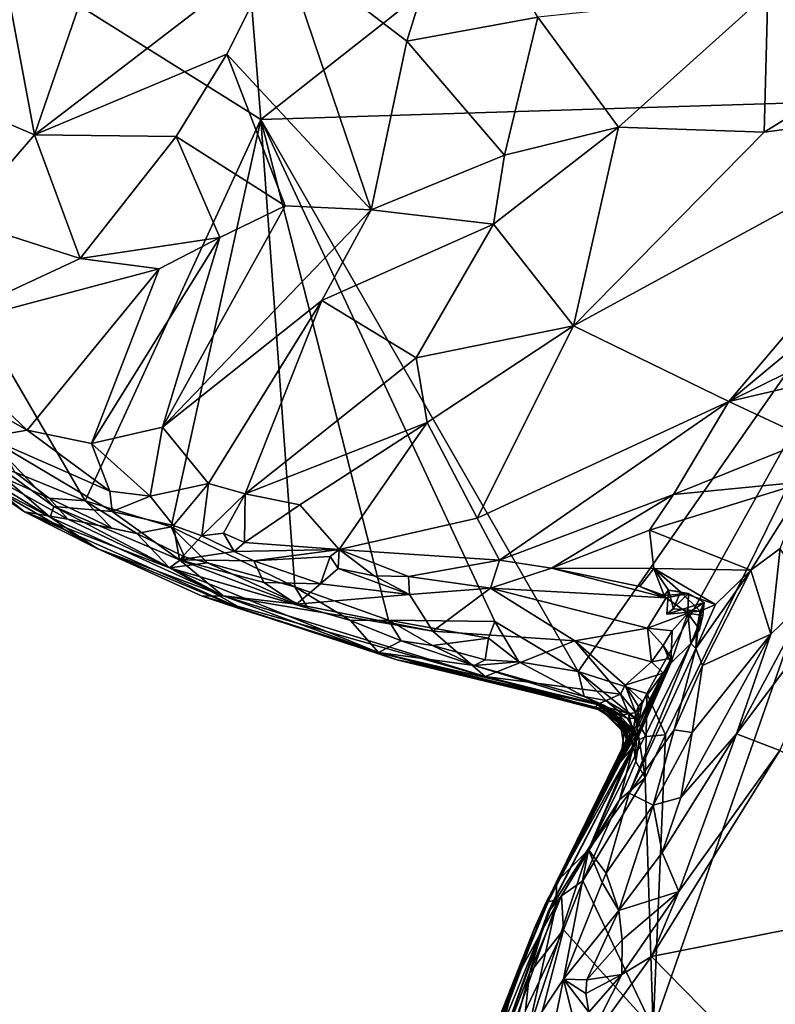
# Model space of a CAD drawing. Units: metres. Extents: x 22.6 to 26.5, y -5.3 to 6.6.
# Drawn here: x 22.9 to 23.5, y -0.6 to 0.2 of the extents above; entities that cross this region are included whole.
import ezdxf

# ---------------------------------------------------------------- set-up
doc = ezdxf.new("R2010")
doc.units = ezdxf.units.M

msp = doc.modelspace()

# ---------------------------------------------------------------- linework, layer by layer
at = {"layer": '1'}
for points in [[(23.03898, 0.66494, 8.46694), (24.20382, 0.98332, 8.47494), (23.0838, 0.10275, 8.46878)], [(23.0838, 0.10275, 8.46878), (24.20382, 0.98332, 8.47494), (23.62074, 0.11952, 8.47523)], [(22.61728, 0.39521, 8.47705), (23.03898, 0.66494, 8.46694), (23.0838, 0.10275, 8.46878)], [(22.89997, -0.16072, 8.48132), (22.61728, 0.39521, 8.47705), (22.95243, -0.18213, 8.48093)], [(22.95243, -0.18213, 8.48093), (22.61728, 0.39521, 8.47705), (23.0838, 0.10275, 8.46878)], [(23.09926, 0.23312, 8.9813), (23.19284, 0.16122, 9.04532), (23.23047, 0.28218, 9.00981)], [(23.23047, 0.28218, 9.00981), (23.19284, 0.16122, 9.04532), (23.29081, 0.17927, 9.09015)], [(22.95835, 0.21803, 8.98843), (22.91461, 0.09134, 9.04664), (23.09926, 0.23312, 8.9813)], [(23.09926, 0.23312, 8.9813), (22.91461, 0.09134, 9.04664), (23.05831, 0.15164, 9.0165)], [(23.09926, 0.23312, 8.9813), (23.05831, 0.15164, 9.0165), (23.16624, 0.03517, 9.10012)], [(23.09926, 0.23312, 8.9813), (23.16624, 0.03517, 9.10012), (23.19284, 0.16122, 9.04532)], [(22.89219, 0.21168, 9.0069), (22.91461, 0.09134, 9.04664), (22.95835, 0.21803, 8.98843)], [(22.86042, 0.11448, 9.05206), (22.91461, 0.09134, 9.04664), (22.89219, 0.21168, 9.0069)], [(23.45998, 0.09332, 9.31402), (23.62255, 0.11476, 9.47448), (23.64348, 0.20667, 9.40072)], [(23.46279, 0.19751, 9.2281), (23.45998, 0.09332, 9.31402), (23.64348, 0.20667, 9.40072)], [(23.29081, 0.17927, 9.09015), (23.35108, 0.09699, 9.18594), (23.46279, 0.19751, 9.2281)], [(23.46279, 0.19751, 9.2281), (23.35108, 0.09699, 9.18594), (23.45998, 0.09332, 9.31402)], [(23.19284, 0.16122, 9.04532), (23.26598, 0.07622, 9.13044), (23.29081, 0.17927, 9.09015)], [(23.29081, 0.17927, 9.09015), (23.26598, 0.07622, 9.13044), (23.35108, 0.09699, 9.18594)], [(23.19284, 0.16122, 9.04532), (23.16624, 0.03517, 9.10012), (23.26598, 0.07622, 9.13044)], [(23.05831, 0.15164, 9.0165), (22.91461, 0.09134, 9.04664), (23.02044, 0.09009, 9.04284)], [(23.05831, 0.15164, 9.0165), (23.02044, 0.09009, 9.04284), (23.10212, 0.03836, 9.07818)], [(23.05831, 0.15164, 9.0165), (23.10212, 0.03836, 9.07818), (23.16624, 0.03517, 9.10012)], [(23.62255, 0.11476, 9.47448), (23.43355, -0.10801, 9.52222), (23.74973, 0.15447, 9.57388)], [(23.74973, 0.15447, 9.57388), (23.43355, -0.10801, 9.52222), (23.72346, 0.03523, 9.70154)], [(23.32115, -0.30988, 8.47907), (23.0838, 0.10275, 8.46878), (23.62074, 0.11952, 8.47523)], [(23.37236, -0.32625, 8.48011), (23.32115, -0.30988, 8.47907), (23.62074, 0.11952, 8.47523)], [(23.38636, -0.35727, 8.48017), (23.37236, -0.32625, 8.48011), (23.62074, 0.11952, 8.47523)], [(23.38636, -0.35727, 8.48017), (23.62074, 0.11952, 8.47523), (23.37722, -0.57671, 8.47868)], [(23.37722, -0.57671, 8.47868), (23.62074, 0.11952, 8.47523), (24.55336, -0.68967, 8.49027)], [(22.86042, 0.11448, 9.05206), (22.85964, 0.0275, 9.07554), (22.91461, 0.09134, 9.04664)], [(23.31765, -0.05155, 9.29363), (23.62255, 0.11476, 9.47448), (23.45998, 0.09332, 9.31402)], [(23.31765, -0.05155, 9.29363), (23.43355, -0.10801, 9.52222), (23.62255, 0.11476, 9.47448)], [(22.95243, -0.18213, 8.48093), (23.0838, 0.10275, 8.46878), (23.01679, -0.2016, 8.47883)], [(23.10918, -0.24649, 8.47807), (23.01679, -0.2016, 8.47883), (23.0838, 0.10275, 8.46878)], [(23.17923, -0.27133, 8.47874), (23.10918, -0.24649, 8.47807), (23.0838, 0.10275, 8.46878)], [(23.17923, -0.27133, 8.47874), (23.0838, 0.10275, 8.46878), (23.25869, -0.27252, 8.47807)], [(23.25869, -0.27252, 8.47807), (23.0838, 0.10275, 8.46878), (23.32115, -0.30988, 8.47907)], [(23.26598, 0.07622, 9.13044), (23.25765, 0.0245, 9.16265), (23.35108, 0.09699, 9.18594)], [(23.25765, 0.0245, 9.16265), (23.31765, -0.05155, 9.29363), (23.35108, 0.09699, 9.18594)], [(23.35108, 0.09699, 9.18594), (23.31765, -0.05155, 9.29363), (23.45998, 0.09332, 9.31402)], [(22.91461, 0.09134, 9.04664), (22.85964, 0.0275, 9.07554), (22.94875, -0.00105, 9.07861)], [(22.91461, 0.09134, 9.04664), (22.94875, -0.00105, 9.07861), (23.02044, 0.09009, 9.04284)], [(23.02044, 0.09009, 9.04284), (22.94875, -0.00105, 9.07861), (23.05317, 0.01463, 9.07844)], [(23.02044, 0.09009, 9.04284), (23.05317, 0.01463, 9.07844), (23.10212, 0.03836, 9.07818)], [(23.16624, 0.03517, 9.10012), (23.25765, 0.0245, 9.16265), (23.26598, 0.07622, 9.13044)], [(23.05317, 0.01463, 9.07844), (23.0103, -0.12727, 9.13538), (23.10212, 0.03836, 9.07818)], [(23.10212, 0.03836, 9.07818), (23.0103, -0.12727, 9.13538), (23.16624, 0.03517, 9.10012)], [(23.16624, 0.03517, 9.10012), (23.0103, -0.12727, 9.13538), (23.12954, -0.03245, 9.12541)], [(23.16624, 0.03517, 9.10012), (23.12954, -0.03245, 9.12541), (23.25765, 0.0245, 9.16265)], [(23.43355, -0.10801, 9.52222), (23.61713, -0.06519, 9.69774), (23.72346, 0.03523, 9.70154)], [(22.85964, 0.0275, 9.07554), (22.8314, -0.05557, 9.09488), (22.94875, -0.00105, 9.07861)], [(23.12954, -0.03245, 9.12541), (23.19991, -0.0754, 9.20171), (23.25765, 0.0245, 9.16265)], [(23.25765, 0.0245, 9.16265), (23.19991, -0.0754, 9.20171), (23.31765, -0.05155, 9.29363)], [(22.94875, -0.00105, 9.07861), (23.00787, -0.00894, 9.08174), (23.05317, 0.01463, 9.07844)], [(23.00787, -0.00894, 9.08174), (22.95732, -0.13951, 9.12699), (23.05317, 0.01463, 9.07844)], [(23.05317, 0.01463, 9.07844), (22.95732, -0.13951, 9.12699), (23.0103, -0.12727, 9.13538)], [(22.94875, -0.00105, 9.07861), (22.8314, -0.05557, 9.09488), (23.00787, -0.00894, 9.08174)], [(22.8314, -0.05557, 9.09488), (22.90914, -0.12933, 9.11429), (23.00787, -0.00894, 9.08174)], [(23.00787, -0.00894, 9.08174), (22.90914, -0.12933, 9.11429), (22.95732, -0.13951, 9.12699)], [(23.0103, -0.12727, 9.13538), (23.0448, -0.16922, 9.17297), (23.12954, -0.03245, 9.12541)], [(23.12954, -0.03245, 9.12541), (23.0448, -0.16922, 9.17297), (23.07215, -0.17706, 9.19543)], [(23.12954, -0.03245, 9.12541), (23.07215, -0.17706, 9.19543), (23.19991, -0.0754, 9.20171)], [(22.8314, -0.05557, 9.09488), (22.79412, -0.06394, 9.08675), (22.90914, -0.12933, 9.11429)], [(23.19991, -0.0754, 9.20171), (23.2081, -0.12359, 9.2575), (23.31765, -0.05155, 9.29363)], [(23.2081, -0.12359, 9.2575), (23.24549, -0.1951, 9.37492), (23.31765, -0.05155, 9.29363)], [(23.24549, -0.1951, 9.37492), (23.43355, -0.10801, 9.52222), (23.31765, -0.05155, 9.29363)], [(22.79412, -0.06394, 9.08675), (22.879, -0.13464, 9.1033), (22.90914, -0.12933, 9.11429)], [(23.43355, -0.10801, 9.52222), (23.49442, -0.13652, 9.62412), (23.61713, -0.06519, 9.69774)], [(23.19991, -0.0754, 9.20171), (23.07215, -0.17706, 9.19543), (23.2081, -0.12359, 9.2575)], [(23.24549, -0.1951, 9.37492), (23.26216, -0.22653, 9.41819), (23.43355, -0.10801, 9.52222)], [(23.26216, -0.22653, 9.41819), (23.39223, -0.17744, 9.54221), (23.43355, -0.10801, 9.52222)], [(23.43355, -0.10801, 9.52222), (23.39223, -0.17744, 9.54221), (23.49442, -0.13652, 9.62412)], [(23.07215, -0.17706, 9.19543), (23.11295, -0.18513, 9.23316), (23.2081, -0.12359, 9.2575)], [(23.11295, -0.18513, 9.23316), (23.14227, -0.21861, 9.28765), (23.2081, -0.12359, 9.2575)], [(23.2081, -0.12359, 9.2575), (23.14227, -0.21861, 9.28765), (23.24549, -0.1951, 9.37492)], [(22.81994, -0.12794, 8.79299), (22.85383, -0.14816, 8.51302), (22.90716, -0.19039, 8.74514)], [(22.86908, -0.16465, 8.88194), (22.81994, -0.12794, 8.79299), (22.90716, -0.19039, 8.74514)], [(22.85062, -0.12958, 9.08374), (22.84882, -0.14673, 8.98696), (22.92629, -0.19439, 9.04598)], [(22.92903, -0.1865, 9.0942), (22.85062, -0.12958, 9.08374), (22.92629, -0.19439, 9.04598)], [(22.85062, -0.12958, 9.08374), (22.92903, -0.1865, 9.0942), (22.879, -0.13464, 9.1033)], [(22.90914, -0.12933, 9.11429), (22.879, -0.13464, 9.1033), (22.97099, -0.17504, 9.13709)], [(22.95732, -0.13951, 9.12699), (22.90914, -0.12933, 9.11429), (22.97099, -0.17504, 9.13709)], [(23.0103, -0.12727, 9.13538), (22.95732, -0.13951, 9.12699), (23.00111, -0.17864, 9.1539)], [(23.0103, -0.12727, 9.13538), (23.00111, -0.17864, 9.1539), (23.0448, -0.16922, 9.17297)], [(22.879, -0.13464, 9.1033), (22.92903, -0.1865, 9.0942), (22.97271, -0.19019, 9.13332)], [(22.879, -0.13464, 9.1033), (22.97271, -0.19019, 9.13332), (22.97099, -0.17504, 9.13709)], [(22.95732, -0.13951, 9.12699), (22.97099, -0.17504, 9.13709), (23.00111, -0.17864, 9.1539)], [(23.39223, -0.17744, 9.54221), (23.49201, -0.16784, 9.63311), (23.49442, -0.13652, 9.62412)], [(22.84882, -0.14673, 8.98696), (22.86908, -0.16465, 8.88194), (22.92629, -0.19439, 9.04598)], [(22.85383, -0.14816, 8.51302), (22.92553, -0.18015, 8.48973), (22.93953, -0.19607, 8.54135)], [(22.92553, -0.18015, 8.48973), (22.85383, -0.14816, 8.51302), (22.89997, -0.16072, 8.48132)], [(22.85383, -0.14816, 8.51302), (22.93953, -0.19607, 8.54135), (22.90716, -0.19039, 8.74514)], [(22.92553, -0.18015, 8.48973), (22.89997, -0.16072, 8.48132), (22.95243, -0.18213, 8.48093)], [(22.92629, -0.19439, 9.04598), (22.86908, -0.16465, 8.88194), (22.9614, -0.21797, 8.89347)], [(22.9614, -0.21797, 8.89347), (22.86908, -0.16465, 8.88194), (22.90716, -0.19039, 8.74514)], [(23.00111, -0.17864, 9.1539), (23.01848, -0.20062, 9.16578), (23.0448, -0.16922, 9.17297)], [(23.01848, -0.20062, 9.16578), (23.03965, -0.20843, 9.18193), (23.0448, -0.16922, 9.17297)], [(23.0448, -0.16922, 9.17297), (23.03965, -0.20843, 9.18193), (23.07215, -0.17706, 9.19543)], [(23.39223, -0.17744, 9.54221), (23.37433, -0.20423, 9.52568), (23.49201, -0.16784, 9.63311)], [(23.49201, -0.16784, 9.63311), (23.37433, -0.20423, 9.52568), (23.4501, -0.23418, 9.55875)], [(23.49201, -0.16784, 9.63311), (23.4501, -0.23418, 9.55875), (23.47209, -0.21786, 9.59558)], [(22.97099, -0.17504, 9.13709), (22.97271, -0.19019, 9.13332), (23.00111, -0.17864, 9.1539)], [(22.92553, -0.18015, 8.48973), (22.97241, -0.20275, 8.49012), (22.93953, -0.19607, 8.54135)], [(22.97241, -0.20275, 8.49012), (22.92553, -0.18015, 8.48973), (22.95243, -0.18213, 8.48093)], [(22.99103, -0.20668, 8.48513), (22.95243, -0.18213, 8.48093), (23.01679, -0.2016, 8.47883)], [(22.95243, -0.18213, 8.48093), (22.99103, -0.20668, 8.48513), (22.97241, -0.20275, 8.49012)], [(23.00111, -0.17864, 9.1539), (22.97271, -0.19019, 9.13332), (23.01848, -0.20062, 9.16578)], [(23.03965, -0.20843, 9.18193), (23.05583, -0.2063, 9.19593), (23.07215, -0.17706, 9.19543)], [(23.07215, -0.17706, 9.19543), (23.05583, -0.2063, 9.19593), (23.07153, -0.2135, 9.21104)], [(23.07215, -0.17706, 9.19543), (23.07153, -0.2135, 9.21104), (23.11295, -0.18513, 9.23316)], [(23.39223, -0.17744, 9.54221), (23.26216, -0.22653, 9.41819), (23.30104, -0.23265, 9.45416)], [(23.39223, -0.17744, 9.54221), (23.30104, -0.23265, 9.45416), (23.37433, -0.20423, 9.52568)], [(22.90716, -0.19039, 8.74514), (22.93953, -0.19607, 8.54135), (23.01562, -0.23239, 8.58253)], [(23.07214, -0.26424, 8.74385), (22.90716, -0.19039, 8.74514), (23.01562, -0.23239, 8.58253)], [(22.9614, -0.21797, 8.89347), (22.90716, -0.19039, 8.74514), (23.07214, -0.26424, 8.74385)], [(22.92903, -0.1865, 9.0942), (22.92629, -0.19439, 9.04598), (23.05575, -0.25325, 9.0771)], [(22.97271, -0.19019, 9.13332), (22.92903, -0.1865, 9.0942), (23.02291, -0.22634, 9.14251)], [(22.92903, -0.1865, 9.0942), (23.05575, -0.25325, 9.0771), (23.02291, -0.22634, 9.14251)], [(22.97271, -0.19019, 9.13332), (23.02291, -0.22634, 9.14251), (23.01848, -0.20062, 9.16578)], [(23.11295, -0.18513, 9.23316), (23.07153, -0.2135, 9.21104), (23.14227, -0.21861, 9.28765)], [(22.92629, -0.19439, 9.04598), (22.9614, -0.21797, 8.89347), (23.05575, -0.25325, 9.0771)], [(22.93953, -0.19607, 8.54135), (22.97241, -0.20275, 8.49012), (22.99103, -0.20668, 8.48513)], [(22.93953, -0.19607, 8.54135), (22.99103, -0.20668, 8.48513), (23.01562, -0.23239, 8.58253)], [(23.14227, -0.21861, 9.28765), (23.26216, -0.22653, 9.41819), (23.24549, -0.1951, 9.37492)], [(22.99103, -0.20668, 8.48513), (23.01679, -0.2016, 8.47883), (23.02673, -0.22415, 8.48875)], [(23.02673, -0.22415, 8.48875), (23.01679, -0.2016, 8.47883), (23.04386, -0.22854, 8.48582)], [(23.04386, -0.22854, 8.48582), (23.01679, -0.2016, 8.47883), (23.10918, -0.24649, 8.47807)], [(23.01848, -0.20062, 9.16578), (23.02291, -0.22634, 9.14251), (23.03965, -0.20843, 9.18193)], [(23.37433, -0.20423, 9.52568), (23.30104, -0.23265, 9.45416), (23.37751, -0.23276, 9.50569)], [(23.37433, -0.20423, 9.52568), (23.37751, -0.23276, 9.50569), (23.4501, -0.23418, 9.55875)], [(22.99103, -0.20668, 8.48513), (23.02673, -0.22415, 8.48875), (23.01562, -0.23239, 8.58253)], [(23.03965, -0.20843, 9.18193), (23.02291, -0.22634, 9.14251), (23.0639, -0.22006, 9.20077)], [(23.03965, -0.20843, 9.18193), (23.0639, -0.22006, 9.20077), (23.05583, -0.2063, 9.19593)], [(23.05583, -0.2063, 9.19593), (23.0639, -0.22006, 9.20077), (23.07153, -0.2135, 9.21104)], [(22.9614, -0.21797, 8.89347), (23.07214, -0.26424, 8.74385), (23.04, -0.25338, 8.92353)], [(23.05575, -0.25325, 9.0771), (22.9614, -0.21797, 8.89347), (23.04, -0.25338, 8.92353)], [(23.0639, -0.22006, 9.20077), (23.02291, -0.22634, 9.14251), (23.07869, -0.22703, 9.2174)], [(23.07153, -0.2135, 9.21104), (23.0639, -0.22006, 9.20077), (23.14227, -0.21861, 9.28765)], [(23.0639, -0.22006, 9.20077), (23.07869, -0.22703, 9.2174), (23.14227, -0.21861, 9.28765)], [(23.07869, -0.22703, 9.2174), (23.1357, -0.22375, 9.28234), (23.14227, -0.21861, 9.28765)], [(23.1357, -0.22375, 9.28234), (23.1416, -0.23294, 9.28996), (23.14227, -0.21861, 9.28765)], [(23.1416, -0.23294, 9.28996), (23.16853, -0.23839, 9.31708), (23.14227, -0.21861, 9.28765)], [(23.14227, -0.21861, 9.28765), (23.16853, -0.23839, 9.31708), (23.1943, -0.2388, 9.34369)], [(23.14227, -0.21861, 9.28765), (23.1943, -0.2388, 9.34369), (23.26216, -0.22653, 9.41819)], [(23.4501, -0.23418, 9.55875), (23.46502, -0.28189, 9.63271), (23.47209, -0.21786, 9.59558)], [(23.46502, -0.28189, 9.63271), (23.49417, -0.25378, 9.65719), (23.47209, -0.21786, 9.59558)], [(23.01562, -0.23239, 8.58253), (23.02673, -0.22415, 8.48875), (23.04386, -0.22854, 8.48582)], [(23.02291, -0.22634, 9.14251), (23.05575, -0.25325, 9.0771), (23.11051, -0.25955, 9.16978)], [(23.08603, -0.24317, 9.19934), (23.02291, -0.22634, 9.14251), (23.11051, -0.25955, 9.16978)], [(23.07869, -0.22703, 9.2174), (23.02291, -0.22634, 9.14251), (23.08603, -0.24317, 9.19934)], [(23.1357, -0.22375, 9.28234), (23.07869, -0.22703, 9.2174), (23.12848, -0.2442, 9.26222)], [(23.07869, -0.22703, 9.2174), (23.08603, -0.24317, 9.19934), (23.12848, -0.2442, 9.26222)], [(23.1357, -0.22375, 9.28234), (23.12848, -0.2442, 9.26222), (23.1416, -0.23294, 9.28996)], [(23.26216, -0.22653, 9.41819), (23.1943, -0.2388, 9.34369), (23.25554, -0.24754, 9.40185)], [(23.26216, -0.22653, 9.41819), (23.25554, -0.24754, 9.40185), (23.30104, -0.23265, 9.45416)], [(23.43943, -0.3565, 9.59091), (23.4718, -0.36875, 9.57619), (23.53674, -0.22665, 9.68166)], [(23.49417, -0.25378, 9.65719), (23.43943, -0.3565, 9.59091), (23.53674, -0.22665, 9.68166)], [(23.04386, -0.22854, 8.48582), (23.11896, -0.26249, 8.49245), (23.01562, -0.23239, 8.58253)], [(23.07214, -0.26424, 8.74385), (23.01562, -0.23239, 8.58253), (23.17182, -0.29552, 8.71314)], [(23.01562, -0.23239, 8.58253), (23.11896, -0.26249, 8.49245), (23.15074, -0.27178, 8.48657)], [(23.17182, -0.29552, 8.71314), (23.01562, -0.23239, 8.58253), (23.15074, -0.27178, 8.48657)], [(23.04386, -0.22854, 8.48582), (23.10918, -0.24649, 8.47807), (23.11896, -0.26249, 8.49245)], [(23.1416, -0.23294, 9.28996), (23.12848, -0.2442, 9.26222), (23.19496, -0.2523, 9.32674)], [(23.16853, -0.23839, 9.31708), (23.1416, -0.23294, 9.28996), (23.19496, -0.2523, 9.32674)], [(23.30104, -0.23265, 9.45416), (23.25554, -0.24754, 9.40185), (23.38691, -0.25475, 9.45923)], [(23.38691, -0.25475, 9.45923), (23.3672, -0.24622, 9.47813), (23.30104, -0.23265, 9.45416)], [(23.30104, -0.23265, 9.45416), (23.3672, -0.24622, 9.47813), (23.37751, -0.23276, 9.50569)], [(23.37751, -0.23276, 9.50569), (23.3672, -0.24622, 9.47813), (23.3853, -0.25289, 9.47995)], [(23.37751, -0.23276, 9.50569), (23.3853, -0.25289, 9.47995), (23.38849, -0.24894, 9.4974)], [(23.37751, -0.23276, 9.50569), (23.38849, -0.24894, 9.4974), (23.39762, -0.25018, 9.50509)], [(23.4501, -0.23418, 9.55875), (23.37751, -0.23276, 9.50569), (23.4237, -0.25962, 9.51767)], [(23.37751, -0.23276, 9.50569), (23.39762, -0.25018, 9.50509), (23.4237, -0.25962, 9.51767)], [(23.40901, -0.29251, 9.50011), (23.41392, -0.30536, 9.54279), (23.4501, -0.23418, 9.55875)], [(23.4237, -0.25962, 9.51767), (23.40901, -0.29251, 9.50011), (23.4501, -0.23418, 9.55875)], [(23.41392, -0.30536, 9.54279), (23.46502, -0.28189, 9.63271), (23.4501, -0.23418, 9.55875)], [(23.1943, -0.2388, 9.34369), (23.16853, -0.23839, 9.31708), (23.19496, -0.2523, 9.32674)], [(23.1943, -0.2388, 9.34369), (23.19496, -0.2523, 9.32674), (23.25554, -0.24754, 9.40185)], [(23.08603, -0.24317, 9.19934), (23.11051, -0.25955, 9.16978), (23.12848, -0.2442, 9.26222)], [(23.11896, -0.26249, 8.49245), (23.10918, -0.24649, 8.47807), (23.15074, -0.27178, 8.48657)], [(23.15074, -0.27178, 8.48657), (23.10918, -0.24649, 8.47807), (23.17923, -0.27133, 8.47874)], [(23.12848, -0.2442, 9.26222), (23.11051, -0.25955, 9.16978), (23.19496, -0.2523, 9.32674)], [(23.19496, -0.2523, 9.32674), (23.21237, -0.27956, 9.22131), (23.25554, -0.24754, 9.40185)], [(23.25554, -0.24754, 9.40185), (23.21237, -0.27956, 9.22131), (23.31853, -0.28684, 9.2692)], [(23.25554, -0.24754, 9.40185), (23.31853, -0.28684, 9.2692), (23.37282, -0.27732, 9.34319)], [(23.38691, -0.25475, 9.45923), (23.25554, -0.24754, 9.40185), (23.37282, -0.27732, 9.34319)], [(23.3672, -0.24622, 9.47813), (23.38691, -0.25475, 9.45923), (23.3853, -0.25289, 9.47995)], [(23.38849, -0.24894, 9.4974), (23.3853, -0.25289, 9.47995), (23.40359, -0.25154, 9.48493)], [(23.38849, -0.24894, 9.4974), (23.38731, -0.26704, 9.48901), (23.39242, -0.26291, 9.50306)], [(23.38731, -0.26704, 9.48901), (23.38849, -0.24894, 9.4974), (23.40359, -0.25154, 9.48493)], [(23.38849, -0.24894, 9.4974), (23.39242, -0.26291, 9.50306), (23.39762, -0.25018, 9.50509)], [(23.41215, -0.26475, 9.50519), (23.39762, -0.25018, 9.50509), (23.39242, -0.26291, 9.50306)], [(23.4237, -0.25962, 9.51767), (23.39762, -0.25018, 9.50509), (23.41215, -0.26475, 9.50519)], [(23.05575, -0.25325, 9.0771), (23.04, -0.25338, 8.92353), (23.18543, -0.30101, 9.02991)], [(23.04, -0.25338, 8.92353), (23.07214, -0.26424, 8.74385), (23.17182, -0.29552, 8.71314)], [(23.33403, -0.33693, 8.98465), (23.04, -0.25338, 8.92353), (23.17182, -0.29552, 8.71314)], [(23.18543, -0.30101, 9.02991), (23.04, -0.25338, 8.92353), (23.33403, -0.33693, 8.98465)], [(23.11051, -0.25955, 9.16978), (23.05575, -0.25325, 9.0771), (23.21237, -0.27956, 9.22131)], [(23.21237, -0.27956, 9.22131), (23.05575, -0.25325, 9.0771), (23.25147, -0.31364, 9.0849)], [(23.05575, -0.25325, 9.0771), (23.18543, -0.30101, 9.02991), (23.25147, -0.31364, 9.0849)], [(23.19496, -0.2523, 9.32674), (23.11051, -0.25955, 9.16978), (23.21237, -0.27956, 9.22131)], [(23.38691, -0.25475, 9.45923), (23.37282, -0.27732, 9.34319), (23.40311, -0.26627, 9.44191)], [(23.3853, -0.25289, 9.47995), (23.38691, -0.25475, 9.45923), (23.40359, -0.25154, 9.48493)], [(23.40359, -0.25154, 9.48493), (23.38691, -0.25475, 9.45923), (23.40311, -0.26627, 9.44191)], [(23.38731, -0.26704, 9.48901), (23.40359, -0.25154, 9.48493), (23.41529, -0.25813, 9.49011)], [(23.40359, -0.25154, 9.48493), (23.40311, -0.26627, 9.44191), (23.41529, -0.25813, 9.49011)], [(23.46502, -0.28189, 9.63271), (23.43943, -0.3565, 9.59091), (23.49417, -0.25378, 9.65719)], [(23.41529, -0.25813, 9.49011), (23.41215, -0.26475, 9.50519), (23.38731, -0.26704, 9.48901)], [(23.41215, -0.26475, 9.50519), (23.39242, -0.26291, 9.50306), (23.38731, -0.26704, 9.48901)], [(23.40311, -0.26627, 9.44191), (23.4143, -0.26807, 9.47734), (23.41529, -0.25813, 9.49011)], [(23.41215, -0.26475, 9.50519), (23.40901, -0.29251, 9.50011), (23.4237, -0.25962, 9.51767)], [(23.41215, -0.26475, 9.50519), (23.40976, -0.27817, 9.49973), (23.40901, -0.29251, 9.50011)], [(23.40976, -0.27817, 9.49973), (23.41215, -0.26475, 9.50519), (23.41529, -0.25813, 9.49011)], [(23.4143, -0.26807, 9.47734), (23.40976, -0.27817, 9.49973), (23.41529, -0.25813, 9.49011)], [(23.18877, -0.28681, 8.48924), (23.15074, -0.27178, 8.48657), (23.17923, -0.27133, 8.47874)], [(23.17182, -0.29552, 8.71314), (23.15074, -0.27178, 8.48657), (23.18877, -0.28681, 8.48924)], [(23.18877, -0.28681, 8.48924), (23.17923, -0.27133, 8.47874), (23.21211, -0.29049, 8.48722)], [(23.21211, -0.29049, 8.48722), (23.17923, -0.27133, 8.47874), (23.25413, -0.28496, 8.48131)], [(23.25413, -0.28496, 8.48131), (23.17923, -0.27133, 8.47874), (23.25869, -0.27252, 8.47807)], [(23.37282, -0.27732, 9.34319), (23.3914, -0.27936, 9.38233), (23.40311, -0.26627, 9.44191)], [(23.3914, -0.27936, 9.38233), (23.3904, -0.30369, 9.37798), (23.40311, -0.26627, 9.44191)], [(23.3904, -0.30369, 9.37798), (23.40531, -0.2888, 9.47674), (23.40311, -0.26627, 9.44191)], [(23.40311, -0.26627, 9.44191), (23.40531, -0.2888, 9.47674), (23.4118, -0.27833, 9.46884)], [(23.40311, -0.26627, 9.44191), (23.4118, -0.27833, 9.46884), (23.4143, -0.26807, 9.47734)], [(23.40531, -0.2888, 9.47674), (23.40976, -0.27817, 9.49973), (23.4143, -0.26807, 9.47734)], [(23.4118, -0.27833, 9.46884), (23.40531, -0.2888, 9.47674), (23.4143, -0.26807, 9.47734)], [(23.21237, -0.27956, 9.22131), (23.25147, -0.31364, 9.0849), (23.31853, -0.28684, 9.2692)], [(23.25413, -0.28496, 8.48131), (23.25869, -0.27252, 8.47807), (23.27671, -0.30256, 8.48025)], [(23.27671, -0.30256, 8.48025), (23.25869, -0.27252, 8.47807), (23.32115, -0.30988, 8.47907)], [(23.37282, -0.27732, 9.34319), (23.31853, -0.28684, 9.2692), (23.37596, -0.30258, 9.27888)], [(23.37282, -0.27732, 9.34319), (23.37596, -0.30258, 9.27888), (23.38464, -0.29046, 9.33133)], [(23.3914, -0.27936, 9.38233), (23.37282, -0.27732, 9.34319), (23.38464, -0.29046, 9.33133)], [(23.38464, -0.29046, 9.33133), (23.3904, -0.30369, 9.37798), (23.3914, -0.27936, 9.38233)], [(23.40976, -0.27817, 9.49973), (23.40531, -0.2888, 9.47674), (23.40901, -0.29251, 9.50011)], [(23.24337, -0.30527, 8.50221), (23.17182, -0.29552, 8.71314), (23.18877, -0.28681, 8.48924)], [(23.18877, -0.28681, 8.48924), (23.21211, -0.29049, 8.48722), (23.24337, -0.30527, 8.50221)], [(23.21211, -0.29049, 8.48722), (23.25413, -0.28496, 8.48131), (23.25161, -0.30121, 8.49512)], [(23.31853, -0.28684, 9.2692), (23.25147, -0.31364, 9.0849), (23.35281, -0.3268, 9.12989)], [(23.25161, -0.30121, 8.49512), (23.25413, -0.28496, 8.48131), (23.27671, -0.30256, 8.48025)], [(23.31853, -0.28684, 9.2692), (23.35281, -0.3268, 9.12989), (23.35611, -0.31999, 9.17364)], [(23.31853, -0.28684, 9.2692), (23.35611, -0.31999, 9.17364), (23.37596, -0.30258, 9.27888)], [(23.39774, -0.40399, 9.55149), (23.43943, -0.3565, 9.59091), (23.46502, -0.28189, 9.63271)], [(23.40633, -0.35532, 9.5633), (23.39774, -0.40399, 9.55149), (23.46502, -0.28189, 9.63271)], [(23.41392, -0.30536, 9.54279), (23.40633, -0.35532, 9.5633), (23.46502, -0.28189, 9.63271)], [(23.24337, -0.30527, 8.50221), (23.21211, -0.29049, 8.48722), (23.25161, -0.30121, 8.49512)], [(23.32885, -0.44302, 9.39213), (23.3591, -0.40073, 9.48281), (23.40531, -0.2888, 9.47674)], [(23.3904, -0.30369, 9.37798), (23.32885, -0.44302, 9.39213), (23.40531, -0.2888, 9.47674)], [(23.40531, -0.2888, 9.47674), (23.3591, -0.40073, 9.48281), (23.40901, -0.29251, 9.50011)], [(23.3591, -0.40073, 9.48281), (23.39287, -0.35337, 9.53733), (23.40901, -0.29251, 9.50011)], [(23.37596, -0.30258, 9.27888), (23.39074, -0.29986, 9.35111), (23.38464, -0.29046, 9.33133)], [(23.38464, -0.29046, 9.33133), (23.39074, -0.29986, 9.35111), (23.3904, -0.30369, 9.37798)], [(23.40901, -0.29251, 9.50011), (23.39287, -0.35337, 9.53733), (23.41392, -0.30536, 9.54279)], [(23.17182, -0.29552, 8.71314), (23.24337, -0.30527, 8.50221), (23.34083, -0.33519, 8.5645)], [(23.17182, -0.29552, 8.71314), (23.34083, -0.33519, 8.5645), (23.34491, -0.3392, 8.638)], [(23.33862, -0.33898, 8.81807), (23.17182, -0.29552, 8.71314), (23.34491, -0.3392, 8.638)], [(23.33403, -0.33693, 8.98465), (23.17182, -0.29552, 8.71314), (23.33862, -0.33898, 8.81807)], [(23.25147, -0.31364, 9.0849), (23.18543, -0.30101, 9.02991), (23.33521, -0.33454, 9.05325)], [(23.18543, -0.30101, 9.02991), (23.33403, -0.33693, 8.98465), (23.33521, -0.33454, 9.05325)], [(23.25161, -0.30121, 8.49512), (23.27671, -0.30256, 8.48025), (23.24337, -0.30527, 8.50221)], [(23.32885, -0.44302, 9.39213), (23.39074, -0.29986, 9.35111), (23.3847, -0.31094, 9.29047)], [(23.32885, -0.44302, 9.39213), (23.3904, -0.30369, 9.37798), (23.39074, -0.29986, 9.35111)], [(23.37596, -0.30258, 9.27888), (23.3847, -0.31094, 9.29047), (23.39074, -0.29986, 9.35111)], [(23.24337, -0.30527, 8.50221), (23.27671, -0.30256, 8.48025), (23.32555, -0.32845, 8.49105)], [(23.24337, -0.30527, 8.50221), (23.32555, -0.32845, 8.49105), (23.34083, -0.33519, 8.5645)], [(23.32555, -0.32845, 8.49105), (23.27671, -0.30256, 8.48025), (23.32115, -0.30988, 8.47907)], [(23.37596, -0.30258, 9.27888), (23.35611, -0.31999, 9.17364), (23.3847, -0.31094, 9.29047)], [(23.39287, -0.35337, 9.53733), (23.40633, -0.35532, 9.5633), (23.41392, -0.30536, 9.54279)], [(23.25147, -0.31364, 9.0849), (23.33521, -0.33454, 9.05325), (23.35281, -0.3268, 9.12989)], [(23.30477, -0.4671, 9.04544), (23.32885, -0.44302, 9.39213), (23.3847, -0.31094, 9.29047)], [(23.36537, -0.3518, 9.15055), (23.30477, -0.4671, 9.04544), (23.3847, -0.31094, 9.29047)], [(23.32555, -0.32845, 8.49105), (23.32115, -0.30988, 8.47907), (23.34169, -0.33141, 8.48875)], [(23.36389, -0.3447, 8.48783), (23.32115, -0.30988, 8.47907), (23.37236, -0.32625, 8.48011)], [(23.36389, -0.3447, 8.48783), (23.34169, -0.33141, 8.48875), (23.32115, -0.30988, 8.47907)], [(23.35611, -0.31999, 9.17364), (23.36918, -0.33224, 9.17449), (23.3847, -0.31094, 9.29047)], [(23.36918, -0.33224, 9.17449), (23.36537, -0.3518, 9.15055), (23.3847, -0.31094, 9.29047)], [(23.35611, -0.31999, 9.17364), (23.35281, -0.3268, 9.12989), (23.36419, -0.34081, 9.10577)], [(23.35611, -0.31999, 9.17364), (23.36419, -0.34081, 9.10577), (23.36623, -0.33606, 9.14696)], [(23.35611, -0.31999, 9.17364), (23.36623, -0.33606, 9.14696), (23.36918, -0.33224, 9.17449)], [(23.32555, -0.32845, 8.49105), (23.34169, -0.33141, 8.48875), (23.35802, -0.34494, 8.50208)], [(23.34083, -0.33519, 8.5645), (23.32555, -0.32845, 8.49105), (23.35802, -0.34494, 8.50208)], [(23.35281, -0.3268, 9.12989), (23.33521, -0.33454, 9.05325), (23.35864, -0.34121, 9.07388)], [(23.35281, -0.3268, 9.12989), (23.35864, -0.34121, 9.07388), (23.36419, -0.34081, 9.10577)], [(23.37178, -0.35844, 8.48778), (23.36389, -0.3447, 8.48783), (23.37236, -0.32625, 8.48011)], [(23.37178, -0.35844, 8.48778), (23.37236, -0.32625, 8.48011), (23.38636, -0.35727, 8.48017)], [(23.33521, -0.33454, 9.05325), (23.33403, -0.33693, 8.98465), (23.35225, -0.34703, 8.97794)], [(23.33403, -0.33693, 8.98465), (23.33862, -0.33898, 8.81807), (23.35589, -0.35073, 8.96156)], [(23.33403, -0.33693, 8.98465), (23.35589, -0.35073, 8.96156), (23.35225, -0.34703, 8.97794)], [(23.33521, -0.33454, 9.05325), (23.35241, -0.34296, 9.03486), (23.35864, -0.34121, 9.07388)], [(23.33521, -0.33454, 9.05325), (23.35189, -0.34551, 9.00504), (23.35241, -0.34296, 9.03486)], [(23.35225, -0.34703, 8.97794), (23.35189, -0.34551, 9.00504), (23.33521, -0.33454, 9.05325)], [(23.34491, -0.3392, 8.638), (23.34083, -0.33519, 8.5645), (23.35734, -0.35033, 8.59894)], [(23.35734, -0.35033, 8.59894), (23.34083, -0.33519, 8.5645), (23.36451, -0.35568, 8.52855)], [(23.34083, -0.33519, 8.5645), (23.35802, -0.34494, 8.50208), (23.36451, -0.35568, 8.52855)], [(23.35802, -0.34494, 8.50208), (23.34169, -0.33141, 8.48875), (23.36389, -0.3447, 8.48783)], [(23.36419, -0.34081, 9.10577), (23.36537, -0.3518, 9.15055), (23.36623, -0.33606, 9.14696)], [(23.36623, -0.33606, 9.14696), (23.36537, -0.3518, 9.15055), (23.36918, -0.33224, 9.17449)], [(23.35589, -0.35073, 8.96156), (23.33862, -0.33898, 8.81807), (23.35786, -0.35629, 8.85939)], [(23.33862, -0.33898, 8.81807), (23.34491, -0.3392, 8.638), (23.35799, -0.35309, 8.72942)], [(23.35786, -0.35629, 8.85939), (23.33862, -0.33898, 8.81807), (23.35617, -0.35077, 8.83569)], [(23.33862, -0.33898, 8.81807), (23.35773, -0.358, 8.80147), (23.35617, -0.35077, 8.83569)], [(23.35773, -0.358, 8.80147), (23.33862, -0.33898, 8.81807), (23.35799, -0.35309, 8.72942)], [(23.35799, -0.35309, 8.72942), (23.34491, -0.3392, 8.638), (23.36422, -0.35746, 8.65457)], [(23.34491, -0.3392, 8.638), (23.36243, -0.36569, 8.59), (23.36422, -0.35746, 8.65457)], [(23.34491, -0.3392, 8.638), (23.35734, -0.35033, 8.59894), (23.36243, -0.36569, 8.59)], [(23.35241, -0.34296, 9.03486), (23.35189, -0.34551, 9.00504), (23.35876, -0.36488, 9.0353)], [(23.35189, -0.34551, 9.00504), (23.35225, -0.34703, 8.97794), (23.35589, -0.35073, 8.96156)], [(23.35189, -0.34551, 9.00504), (23.35589, -0.35073, 8.96156), (23.3584, -0.35817, 8.99473)], [(23.35189, -0.34551, 9.00504), (23.35588, -0.3692, 9.00597), (23.35876, -0.36488, 9.0353)], [(23.35588, -0.3692, 9.00597), (23.35189, -0.34551, 9.00504), (23.3584, -0.35817, 8.99473)], [(23.35864, -0.34121, 9.07388), (23.35241, -0.34296, 9.03486), (23.36193, -0.35367, 9.05039)], [(23.35241, -0.34296, 9.03486), (23.35876, -0.36488, 9.0353), (23.36193, -0.35367, 9.05039)], [(23.35802, -0.34494, 8.50208), (23.36389, -0.3447, 8.48783), (23.36676, -0.36071, 8.49728)], [(23.36451, -0.35568, 8.52855), (23.35802, -0.34494, 8.50208), (23.36676, -0.36071, 8.49728)], [(23.35864, -0.34121, 9.07388), (23.36175, -0.35837, 9.08591), (23.36419, -0.34081, 9.10577)], [(23.36193, -0.35367, 9.05039), (23.36175, -0.35837, 9.08591), (23.35864, -0.34121, 9.07388)], [(23.36175, -0.35837, 9.08591), (23.36537, -0.3518, 9.15055), (23.36419, -0.34081, 9.10577)], [(23.36676, -0.36071, 8.49728), (23.36389, -0.3447, 8.48783), (23.37178, -0.35844, 8.48778)], [(23.36175, -0.35837, 9.08591), (23.30477, -0.4671, 9.04544), (23.36537, -0.3518, 9.15055)], [(23.35272, -0.37736, 8.87025), (23.3584, -0.35817, 8.99473), (23.35589, -0.35073, 8.96156)], [(23.35272, -0.37736, 8.87025), (23.35589, -0.35073, 8.96156), (23.35786, -0.35629, 8.85939)], [(23.35786, -0.35629, 8.85939), (23.35617, -0.35077, 8.83569), (23.35773, -0.358, 8.80147)], [(23.35734, -0.35033, 8.59894), (23.36451, -0.35568, 8.52855), (23.36243, -0.36569, 8.59)], [(23.36422, -0.35746, 8.65457), (23.35773, -0.358, 8.80147), (23.35799, -0.35309, 8.72942)], [(23.2884, -0.50158, 8.93775), (23.3584, -0.35817, 8.99473), (23.35272, -0.37736, 8.87025)], [(23.2884, -0.50158, 8.93775), (23.30477, -0.4671, 9.04544), (23.3584, -0.35817, 8.99473)], [(23.35876, -0.36488, 9.0353), (23.30477, -0.4671, 9.04544), (23.36193, -0.35367, 9.05039)], [(23.36193, -0.35367, 9.05039), (23.30477, -0.4671, 9.04544), (23.36175, -0.35837, 9.08591)], [(23.3584, -0.35817, 8.99473), (23.30477, -0.4671, 9.04544), (23.35588, -0.3692, 9.00597)], [(23.35272, -0.37736, 8.87025), (23.35786, -0.35629, 8.85939), (23.35773, -0.358, 8.80147)], [(23.36243, -0.36569, 8.59), (23.35272, -0.37736, 8.87025), (23.36422, -0.35746, 8.65457)], [(23.35272, -0.37736, 8.87025), (23.35773, -0.358, 8.80147), (23.36422, -0.35746, 8.65457)], [(23.3591, -0.40073, 9.48281), (23.37709, -0.40983, 9.53053), (23.39287, -0.35337, 9.53733)], [(23.36409, -0.37712, 8.50008), (23.36243, -0.36569, 8.59), (23.36451, -0.35568, 8.52855)], [(23.36409, -0.37712, 8.50008), (23.36451, -0.35568, 8.52855), (23.36676, -0.36071, 8.49728)], [(23.36676, -0.36071, 8.49728), (23.37178, -0.35844, 8.48778), (23.37119, -0.38923, 8.48407)], [(23.37119, -0.38923, 8.48407), (23.37178, -0.35844, 8.48778), (23.38636, -0.35727, 8.48017)], [(23.37119, -0.38923, 8.48407), (23.38636, -0.35727, 8.48017), (23.37722, -0.57671, 8.47868)], [(23.39287, -0.35337, 9.53733), (23.37709, -0.40983, 9.53053), (23.40633, -0.35532, 9.5633)], [(23.37709, -0.40983, 9.53053), (23.39774, -0.40399, 9.55149), (23.40633, -0.35532, 9.5633)], [(23.39774, -0.40399, 9.55149), (23.38383, -0.44513, 9.52051), (23.43943, -0.3565, 9.59091)], [(23.43943, -0.3565, 9.59091), (23.38383, -0.44513, 9.52051), (23.39624, -0.47435, 9.49782)], [(23.43943, -0.3565, 9.59091), (23.39624, -0.47435, 9.49782), (23.4718, -0.36875, 9.57619)], [(23.30249, -0.48096, 8.63703), (23.2971, -0.48219, 8.75304), (23.36243, -0.36569, 8.59)], [(23.2971, -0.48219, 8.75304), (23.35272, -0.37736, 8.87025), (23.36243, -0.36569, 8.59)], [(23.29827, -0.48984, 8.59173), (23.30249, -0.48096, 8.63703), (23.36243, -0.36569, 8.59)], [(23.3519, -0.40562, 8.4945), (23.29827, -0.48984, 8.59173), (23.36243, -0.36569, 8.59)], [(23.35588, -0.3692, 9.00597), (23.30477, -0.4671, 9.04544), (23.35876, -0.36488, 9.0353)], [(23.3519, -0.40562, 8.4945), (23.36243, -0.36569, 8.59), (23.36409, -0.37712, 8.50008)], [(23.36409, -0.37712, 8.50008), (23.36676, -0.36071, 8.49728), (23.37119, -0.38923, 8.48407)], [(23.39624, -0.47435, 9.49782), (23.37581, -0.52294, 9.46069), (23.4718, -0.36875, 9.57619)], [(23.4718, -0.36875, 9.57619), (23.37581, -0.52294, 9.46069), (23.64694, -0.46934, 9.42133)], [(23.2971, -0.48219, 8.75304), (23.2884, -0.50158, 8.93775), (23.35272, -0.37736, 8.87025)], [(23.3519, -0.40562, 8.4945), (23.36409, -0.37712, 8.50008), (23.37119, -0.38923, 8.48407)], [(23.32441, -0.46633, 8.48404), (23.3519, -0.40562, 8.4945), (23.37119, -0.38923, 8.48407)], [(23.32441, -0.46633, 8.48404), (23.37119, -0.38923, 8.48407), (23.37722, -0.57671, 8.47868)], [(23.32885, -0.44302, 9.39213), (23.34208, -0.46054, 9.46711), (23.3591, -0.40073, 9.48281)], [(23.3591, -0.40073, 9.48281), (23.34208, -0.46054, 9.46711), (23.37709, -0.40983, 9.53053)], [(23.39774, -0.40399, 9.55149), (23.37709, -0.40983, 9.53053), (23.38383, -0.44513, 9.52051)], [(23.30856, -0.47738, 8.50084), (23.29827, -0.48984, 8.59173), (23.3519, -0.40562, 8.4945)], [(23.32441, -0.46633, 8.48404), (23.30856, -0.47738, 8.50084), (23.3519, -0.40562, 8.4945)], [(23.34208, -0.46054, 9.46711), (23.35141, -0.48838, 9.47857), (23.37709, -0.40983, 9.53053)], [(23.35141, -0.48838, 9.47857), (23.38383, -0.44513, 9.52051), (23.37709, -0.40983, 9.53053)], [(23.32885, -0.44302, 9.39213), (23.28351, -0.57993, 9.31832), (23.31005, -0.53983, 9.39715)], [(23.28351, -0.57993, 9.31832), (23.32885, -0.44302, 9.39213), (23.3047, -0.48412, 9.27031)], [(23.30477, -0.4671, 9.04544), (23.3047, -0.48412, 9.27031), (23.32885, -0.44302, 9.39213)], [(23.32885, -0.44302, 9.39213), (23.31005, -0.53983, 9.39715), (23.33899, -0.4675, 9.46216)], [(23.33899, -0.4675, 9.46216), (23.34208, -0.46054, 9.46711), (23.32885, -0.44302, 9.39213)], [(23.35141, -0.48838, 9.47857), (23.39624, -0.47435, 9.49782), (23.38383, -0.44513, 9.52051)], [(23.34208, -0.46054, 9.46711), (23.33899, -0.4675, 9.46216), (23.35141, -0.48838, 9.47857)], [(23.24804, -0.60436, 8.99678), (23.27269, -0.54245, 9.09503), (23.30477, -0.4671, 9.04544)], [(23.2884, -0.50158, 8.93775), (23.24804, -0.60436, 8.99678), (23.30477, -0.4671, 9.04544)], [(23.27269, -0.54245, 9.09503), (23.3047, -0.48412, 9.27031), (23.30477, -0.4671, 9.04544)], [(23.30856, -0.47738, 8.50084), (23.32441, -0.46633, 8.48404), (23.31012, -0.50281, 8.48303)], [(23.33899, -0.4675, 9.46216), (23.31005, -0.53983, 9.39715), (23.35141, -0.48838, 9.47857)], [(23.31012, -0.50281, 8.48303), (23.32441, -0.46633, 8.48404), (23.37722, -0.57671, 8.47868)], [(23.37581, -0.52294, 9.46069), (23.44934, -0.59773, 9.37349), (23.64694, -0.46934, 9.42133)], [(23.64694, -0.46934, 9.42133), (23.44934, -0.59773, 9.37349), (23.51001, -0.68134, 9.28885)], [(23.28473, -0.53541, 8.50178), (23.29827, -0.48984, 8.59173), (23.30856, -0.47738, 8.50084)], [(23.28473, -0.53541, 8.50178), (23.30856, -0.47738, 8.50084), (23.31012, -0.50281, 8.48303)], [(23.35141, -0.48838, 9.47857), (23.35386, -0.51036, 9.46786), (23.39624, -0.47435, 9.49782)], [(23.35386, -0.51036, 9.46786), (23.35356, -0.53637, 9.44796), (23.39624, -0.47435, 9.49782)], [(23.39624, -0.47435, 9.49782), (23.35356, -0.53637, 9.44796), (23.37581, -0.52294, 9.46069)], [(23.25691, -0.60615, 8.50755), (23.24176, -0.63061, 8.70396), (23.30249, -0.48096, 8.63703)], [(23.30249, -0.48096, 8.63703), (23.24176, -0.63061, 8.70396), (23.2971, -0.48219, 8.75304)], [(23.2971, -0.48219, 8.75304), (23.24176, -0.63061, 8.70396), (23.2884, -0.50158, 8.93775)], [(23.24775, -0.645, 9.17659), (23.3047, -0.48412, 9.27031), (23.27269, -0.54245, 9.09503)], [(23.24775, -0.645, 9.17659), (23.28351, -0.57993, 9.31832), (23.3047, -0.48412, 9.27031)], [(23.25691, -0.60615, 8.50755), (23.30249, -0.48096, 8.63703), (23.29827, -0.48984, 8.59173)], [(23.25691, -0.60615, 8.50755), (23.29827, -0.48984, 8.59173), (23.28473, -0.53541, 8.50178)], [(23.31005, -0.53983, 9.39715), (23.32761, -0.5402, 9.42901), (23.35141, -0.48838, 9.47857)], [(23.35141, -0.48838, 9.47857), (23.32761, -0.5402, 9.42901), (23.35386, -0.51036, 9.46786)], [(23.24176, -0.63061, 8.70396), (23.24804, -0.60436, 8.99678), (23.2884, -0.50158, 8.93775)], [(23.28164, -0.56322, 8.4875), (23.31012, -0.50281, 8.48303), (23.26808, -0.66489, 8.48213)], [(23.26808, -0.66489, 8.48213), (23.31012, -0.50281, 8.48303), (23.37722, -0.57671, 8.47868)], [(23.28164, -0.56322, 8.4875), (23.28473, -0.53541, 8.50178), (23.31012, -0.50281, 8.48303)], [(23.35386, -0.51036, 9.46786), (23.32761, -0.5402, 9.42901), (23.35356, -0.53637, 9.44796)], [(23.35356, -0.53637, 9.44796), (23.32386, -0.59516, 9.39256), (23.37581, -0.52294, 9.46069)], [(23.37581, -0.52294, 9.46069), (23.32386, -0.59516, 9.39256), (23.44934, -0.59773, 9.37349)], [(23.26595, -0.60607, 8.4884), (23.25691, -0.60615, 8.50755), (23.28473, -0.53541, 8.50178)], [(23.26595, -0.60607, 8.4884), (23.28473, -0.53541, 8.50178), (23.28164, -0.56322, 8.4875)], [(23.35356, -0.53637, 9.44796), (23.3291, -0.56432, 9.41576), (23.32386, -0.59516, 9.39256)], [(23.32684, -0.55052, 9.42186), (23.3291, -0.56432, 9.41576), (23.35356, -0.53637, 9.44796)], [(23.32761, -0.5402, 9.42901), (23.32684, -0.55052, 9.42186), (23.35356, -0.53637, 9.44796)], [(23.24804, -0.60436, 8.99678), (23.24775, -0.645, 9.17659), (23.27269, -0.54245, 9.09503)], [(23.28351, -0.57993, 9.31832), (23.2861, -0.65676, 9.31347), (23.31005, -0.53983, 9.39715)], [(23.31005, -0.53983, 9.39715), (23.2861, -0.65676, 9.31347), (23.32386, -0.59516, 9.39256)], [(23.31005, -0.53983, 9.39715), (23.32386, -0.59516, 9.39256), (23.3291, -0.56432, 9.41576)], [(23.31005, -0.53983, 9.39715), (23.3291, -0.56432, 9.41576), (23.32684, -0.55052, 9.42186)], [(23.31005, -0.53983, 9.39715), (23.32684, -0.55052, 9.42186), (23.32761, -0.5402, 9.42901)]]:
    msp.add_3dface(points, dxfattribs=at)

doc.saveas('drawing.dxf')
